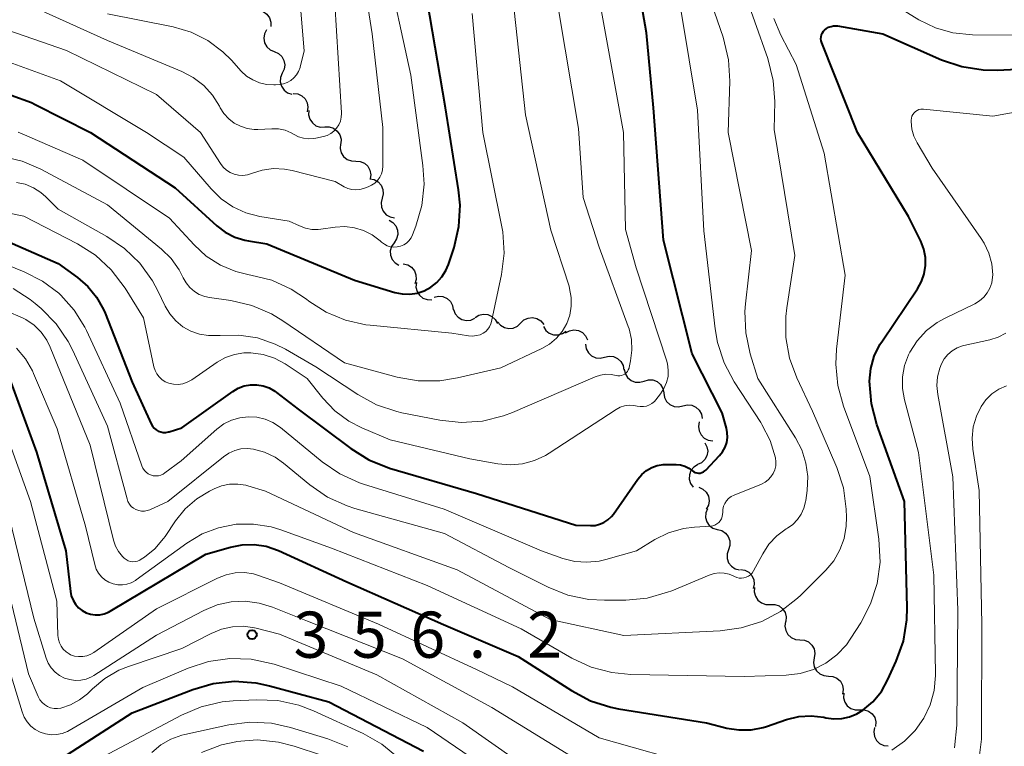
# Model space of a CAD drawing. Units: metres. Extents: x -68000 to -66000, y 22500 to 24000.
# Drawn here: x -66352 to -66272, y 22613 to 22672 of the extents above; entities that cross this region are included whole.
import ezdxf

# ---------------------------------------------------------------- set-up
doc = ezdxf.new("R2010")
doc.units = ezdxf.units.M
for name, color, linetype, lineweight in [('510200_細流', 7, 'Continuous', 30), ('710100_等高線(計曲線)', 7, 'Continuous', 40), ('710200_等高線(主曲線)', 7, 'Continuous', 13), ('731200_図化機測定による標高点', 7, 'Continuous', 40)]:
    doc.layers.add(name, color=color, linetype=linetype, lineweight=lineweight)
doc.styles.add('Style-WORKING', font='MS Gothic.ttf')

msp = doc.modelspace()

# ---------------------------------------------------------------- linework, layer by layer
at = {"layer": '510200_細流', "linetype": 'Continuous', "lineweight": 30, "flags": 128}
for points in [[(-66333.049, 22672.915), (-66332.683, 22672.93), (-66332.331, 22672.826), (-66332.03, 22672.615), (-66331.813, 22672.319), (-66331.702, 22671.969), (-66331.71, 22671.602)], [(-66332.061, 22671.335), (-66332.229, 22671.009), (-66332.283, 22670.646), (-66332.218, 22670.285), (-66332.039, 22669.963), (-66331.769, 22669.715), (-66331.432, 22669.569)], [(-66331.432, 22669.569), (-66331.095, 22669.422), (-66330.824, 22669.175), (-66330.646, 22668.853), (-66330.581, 22668.492), (-66330.634, 22668.129), (-66330.803, 22667.803)], [(-66330.784, 22667.81), (-66330.922, 22667.47), (-66330.944, 22667.104), (-66330.847, 22666.75), (-66330.641, 22666.445), (-66330.349, 22666.223), (-66330.001, 22666.106)], [(-66329.887, 22666.174), (-66329.522, 22666.135), (-66329.19, 22665.98), (-66328.923, 22665.726), (-66328.754, 22665.4), (-66328.696, 22665.038), (-66328.759, 22664.676)], [(-66328.63, 22664.787), (-66328.648, 22664.421), (-66328.546, 22664.068), (-66328.337, 22663.766), (-66328.042, 22663.547), (-66327.693, 22663.434), (-66327.326, 22663.44)], [(-66327.326, 22663.44), (-66326.959, 22663.446), (-66326.61, 22663.332), (-66326.314, 22663.113), (-66326.106, 22662.811), (-66326.004, 22662.459), (-66326.022, 22662.092)], [(-66326.053, 22662.064), (-66326.083, 22661.698), (-66325.992, 22661.342), (-66325.794, 22661.034), (-66325.506, 22660.805), (-66325.161, 22660.68), (-66324.794, 22660.674)], [(-66324.807, 22660.663), (-66324.44, 22660.635), (-66324.104, 22660.489), (-66323.83, 22660.243), (-66323.651, 22659.923), (-66323.583, 22659.562), (-66323.627, 22659.256)], [(-66323.66, 22659.23), (-66323.299, 22659.161), (-66322.981, 22658.98), (-66322.736, 22658.705), (-66322.593, 22658.367), (-66322.564, 22658.002), (-66322.657, 22657.646)], [(-66322.657, 22657.646), (-66322.749, 22657.291), (-66322.721, 22656.925), (-66322.577, 22656.587), (-66322.332, 22656.312), (-66322.014, 22656.131), (-66321.653, 22656.062)], [(-66322.094, 22655.868), (-66321.778, 22655.681), (-66321.541, 22655.401), (-66321.404, 22655.059), (-66321.385, 22654.693), (-66321.484, 22654.339), (-66321.692, 22654.037)], [(-66321.692, 22654.037), (-66321.9, 22653.734), (-66321.999, 22653.381), (-66321.98, 22653.015), (-66321.843, 22652.673), (-66321.606, 22652.393), (-66321.29, 22652.205)], [(-66320.939, 22652.33), (-66320.582, 22652.244), (-66320.273, 22652.047), (-66320.041, 22651.761), (-66319.915, 22651.417), (-66319.904, 22651.05), (-66320.013, 22650.699)], [(-66319.878, 22650.797), (-66319.91, 22650.431), (-66319.823, 22650.075), (-66319.626, 22649.765), (-66319.339, 22649.534), (-66318.995, 22649.408), (-66318.628, 22649.399)], [(-66318.441, 22649.601), (-66318.084, 22649.688), (-66317.719, 22649.654), (-66317.382, 22649.505), (-66317.112, 22649.256), (-66316.936, 22648.935), (-66316.873, 22648.573)], [(-66316.86, 22648.598), (-66316.725, 22648.257), (-66316.487, 22647.978), (-66316.173, 22647.789), (-66315.813, 22647.711), (-66315.448, 22647.751), (-66315.116, 22647.908)], [(-66315.101, 22647.954), (-66314.79, 22648.149), (-66314.433, 22648.233), (-66314.066, 22648.198), (-66313.732, 22648.047), (-66313.463, 22647.798), (-66313.288, 22647.475)], [(-66311.395, 22647.505), (-66311.129, 22647.758), (-66310.796, 22647.912), (-66310.43, 22647.951), (-66310.072, 22647.871), (-66309.758, 22647.68), (-66309.523, 22647.399)], [(-66313.267, 22647.611), (-66313.031, 22647.329), (-66312.718, 22647.139), (-66312.36, 22647.059), (-66311.994, 22647.098), (-66311.661, 22647.252), (-66311.395, 22647.505)], [(-66309.545, 22647.223), (-66309.352, 22646.911), (-66309.068, 22646.679), (-66308.724, 22646.549), (-66308.357, 22646.537), (-66308.005, 22646.642), (-66307.707, 22646.855)], [(-66307.746, 22646.7), (-66307.427, 22646.88), (-66307.066, 22646.947), (-66306.702, 22646.896), (-66306.374, 22646.73), (-66306.117, 22646.469), (-66305.958, 22646.138)], [(-66306.122, 22645.775), (-66306.063, 22645.412), (-66305.89, 22645.089), (-66305.623, 22644.837), (-66305.288, 22644.684), (-66304.924, 22644.647), (-66304.566, 22644.729)], [(-66304.566, 22644.729), (-66304.208, 22644.812), (-66303.843, 22644.774), (-66303.508, 22644.621), (-66303.241, 22644.369), (-66303.068, 22644.046), (-66303.009, 22643.683)], [(-66302.967, 22643.751), (-66302.888, 22643.392), (-66302.698, 22643.079), (-66302.417, 22642.842), (-66302.075, 22642.708), (-66301.708, 22642.69), (-66301.355, 22642.792)], [(-66301.355, 22642.792), (-66301.003, 22642.894), (-66300.636, 22642.876), (-66300.294, 22642.742), (-66300.013, 22642.506), (-66299.823, 22642.192), (-66299.744, 22641.834)], [(-66299.762, 22641.806), (-66299.699, 22641.444), (-66299.524, 22641.122), (-66299.254, 22640.873), (-66298.918, 22640.723), (-66298.553, 22640.688), (-66298.196, 22640.774)], [(-66298.196, 22640.774), (-66297.839, 22640.86), (-66297.474, 22640.825), (-66297.138, 22640.675), (-66296.868, 22640.426), (-66296.692, 22640.104), (-66296.63, 22639.742)], [(-66296.864, 22639.466), (-66296.936, 22639.106), (-66296.887, 22638.742), (-66296.725, 22638.413), (-66296.465, 22638.153), (-66296.137, 22637.989), (-66295.773, 22637.941)], [(-66296.419, 22637.774), (-66296.246, 22637.451), (-66296.186, 22637.089), (-66296.245, 22636.725), (-66296.417, 22636.402), (-66296.684, 22636.149), (-66297.018, 22635.997)], [(-66297.003, 22635.993), (-66297.315, 22635.8), (-66297.548, 22635.516), (-66297.677, 22635.172), (-66297.69, 22634.805), (-66297.585, 22634.453), (-66297.371, 22634.155)], [(-66296.899, 22634.157), (-66296.566, 22634.004), (-66296.3, 22633.751), (-66296.128, 22633.426), (-66296.071, 22633.063), (-66296.131, 22632.701), (-66296.306, 22632.379)], [(-66296.211, 22632.417), (-66296.347, 22632.075), (-66296.364, 22631.709), (-66296.264, 22631.356), (-66296.055, 22631.053), (-66295.762, 22630.833), (-66295.412, 22630.72)], [(-66295.397, 22630.728), (-66295.041, 22630.637), (-66294.735, 22630.436), (-66294.507, 22630.147), (-66294.386, 22629.8), (-66294.38, 22629.434), (-66294.494, 22629.085)], [(-66294.494, 22629.085), (-66294.609, 22628.736), (-66294.603, 22628.369), (-66294.482, 22628.023), (-66294.254, 22627.733), (-66293.948, 22627.532), (-66293.592, 22627.441)], [(-66293.522, 22627.483), (-66293.161, 22627.421), (-66292.839, 22627.245), (-66292.589, 22626.974), (-66292.44, 22626.639), (-66292.406, 22626.274), (-66292.492, 22625.917)], [(-66292.365, 22626.016), (-66292.392, 22625.65), (-66292.3, 22625.295), (-66292.099, 22624.988), (-66291.809, 22624.761), (-66291.463, 22624.639), (-66291.096, 22624.636)], [(-66291.096, 22624.636), (-66290.729, 22624.632), (-66290.383, 22624.51), (-66290.093, 22624.284), (-66289.892, 22623.976), (-66289.799, 22623.622), (-66289.827, 22623.255)], [(-66289.848, 22623.237), (-66289.903, 22622.874), (-66289.838, 22622.514), (-66289.661, 22622.192), (-66289.389, 22621.944), (-66289.054, 22621.796), (-66288.688, 22621.764)], [(-66288.688, 22621.764), (-66288.322, 22621.732), (-66287.987, 22621.584), (-66287.715, 22621.336), (-66287.538, 22621.015), (-66287.473, 22620.654), (-66287.529, 22620.291)], [(-66287.529, 22620.291), (-66287.584, 22619.928), (-66287.519, 22619.567), (-66287.342, 22619.245), (-66287.07, 22618.997), (-66286.735, 22618.849), (-66286.369, 22618.817)], [(-66286.369, 22618.817), (-66286.003, 22618.786), (-66285.668, 22618.637), (-66285.396, 22618.389), (-66285.219, 22618.068), (-66285.154, 22617.707), (-66285.21, 22617.344)], [(-66285.119, 22617.422), (-66285.139, 22617.056), (-66285.039, 22616.703), (-66284.831, 22616.4), (-66284.537, 22616.179), (-66284.188, 22616.065), (-66283.821, 22616.069)], [(-66283.821, 22616.069), (-66283.454, 22616.073), (-66283.106, 22615.958), (-66282.811, 22615.738), (-66282.604, 22615.435), (-66282.504, 22615.082), (-66282.524, 22614.715)], [(-66282.617, 22614.637), (-66282.683, 22614.276), (-66282.629, 22613.913), (-66282.462, 22613.586), (-66282.198, 22613.33), (-66281.867, 22613.172), (-66281.503, 22613.129)]]:
    msp.add_lwpolyline(points, dxfattribs=at)
at = {"layer": '710100_等高線(計曲線)', "linetype": 'Continuous', "lineweight": 40, "flags": 128}
for points, elevation in [([(-66352.82, 22666.02), (-66351.18, 22665.43), (-66350.87, 22665.28), (-66346.37, 22663), (-66339.5, 22658.5), (-66336.11, 22655.41), (-66335.42, 22654.89), (-66334.65, 22654.49), (-66333.83, 22654.23), (-66333.52, 22654.18), (-66332.05, 22653.95), (-66324.91, 22651), (-66321.62, 22650), (-66321.02, 22649.87), (-66320.41, 22649.85), (-66319.81, 22649.94), (-66319.23, 22650.13), (-66318.69, 22650.42), (-66318.2, 22650.79), (-66317.8, 22651.25), (-66317.47, 22651.77), (-66317.27, 22652.26), (-66316.81, 22653.64), (-66316.42, 22655.34), (-66316.32, 22657.08), (-66316.44, 22658.33), (-66317.51, 22665), (-66319, 22673.75)], 330), ([(-66299.77, 22654.23), (-66300.58, 22665), (-66301.15, 22671.09), (-66301.47, 22672.81)], 340), ([(-66291.67, 22614.63), (-66291.4, 22614.72), (-66289.77, 22615.27), (-66288.78, 22615.52), (-66287.76, 22615.58), (-66286.75, 22615.47), (-66286.57, 22615.43), (-66285.93, 22615.34), (-66285.28, 22615.37), (-66284.65, 22615.5), (-66284.05, 22615.74), (-66283.58, 22616.03), (-66282.75, 22616.73), (-66282.06, 22617.57), (-66281.52, 22618.53), (-66280.85, 22620.01), (-66280.27, 22621.65), (-66279.99, 22623.37), (-66279.96, 22624.39), (-66280.18, 22633), (-66282.43, 22639.27), (-66282.87, 22640.95), (-66283.02, 22642.77), (-66282.92, 22643.81), (-66282.64, 22644.81), (-66282.18, 22645.75), (-66281.98, 22646.07), (-66279.12, 22650.29), (-66278.79, 22650.87), (-66278.57, 22651.51), (-66278.46, 22652.17), (-66278.47, 22652.84), (-66278.6, 22653.5), (-66278.85, 22654.15), (-66279.84, 22656.16), (-66284.01, 22663), (-66286.9, 22670.29), (-66286.95, 22670.45), (-66286.97, 22670.61), (-66286.96, 22670.78), (-66286.92, 22670.94), (-66286.85, 22671.09), (-66286.76, 22671.23), (-66286.69, 22671.31), (-66286.53, 22671.45), (-66286.35, 22671.55), (-66286.15, 22671.62), (-66285.94, 22671.66), (-66285.73, 22671.66), (-66285.63, 22671.65), (-66281.94, 22671), (-66277.16, 22668.9), (-66275.51, 22668.35), (-66273.78, 22668.08), (-66272.65, 22668.07), (-66263.47, 22668.53)], 350), ([(-66353.86, 22654.47), (-66349, 22652.34), (-66347.45, 22651.22), (-66346.59, 22650.48), (-66345.88, 22649.6), (-66345.32, 22648.6), (-66345.2, 22648.32), (-66343, 22642.7)], 340), ([(-66343, 22642.7), (-66341.45, 22639.32), (-66341.35, 22639.13), (-66341.21, 22638.97), (-66341.05, 22638.83), (-66340.87, 22638.72), (-66340.67, 22638.65), (-66340.46, 22638.61), (-66340.25, 22638.61), (-66340.04, 22638.65), (-66339.97, 22638.67), (-66338.94, 22639), (-66334.81, 22641.95), (-66334.36, 22642.21), (-66333.88, 22642.39), (-66333.37, 22642.49), (-66332.85, 22642.49), (-66332.34, 22642.4), (-66331.85, 22642.23), (-66331.4, 22641.98), (-66331.25, 22641.87), (-66329.5, 22640.5), (-66325.22, 22637.3), (-66323.73, 22636.38), (-66322.05, 22635.72), (-66315, 22633.64), (-66306.91, 22631.09), (-66305.72, 22631.04), (-66305.34, 22631.06), (-66304.97, 22631.15), (-66304.62, 22631.3), (-66304.3, 22631.51), (-66304.02, 22631.77), (-66303.85, 22631.98), (-66301.86, 22634.82), (-66301.54, 22635.2), (-66301.17, 22635.52), (-66300.74, 22635.76), (-66300.28, 22635.93), (-66299.8, 22636.01), (-66299.5, 22636.02), (-66298.76, 22636.01), (-66298.4, 22635.97), (-66298.05, 22635.87), (-66297.73, 22635.72), (-66297.43, 22635.5), (-66297.32, 22635.42), (-66297.2, 22635.36), (-66297.06, 22635.32), (-66296.93, 22635.3), (-66296.79, 22635.31), (-66296.65, 22635.35), (-66296.53, 22635.4), (-66296.41, 22635.48), (-66296.34, 22635.55), (-66295.22, 22636.73), (-66294.97, 22637.05), (-66294.77, 22637.41), (-66294.64, 22637.8), (-66294.58, 22638.2), (-66294.59, 22638.61), (-66294.66, 22638.95), (-66295, 22640.22), (-66297.45, 22645), (-66299.77, 22654.23)], 340), ([(-66353.15, 22643.52), (-66350.78, 22637), (-66348.39, 22629), (-66348.01, 22625.68), (-66347.94, 22625.32), (-66347.8, 22624.97), (-66347.6, 22624.65), (-66347.35, 22624.37), (-66347.06, 22624.13), (-66346.73, 22623.95), (-66346.37, 22623.83), (-66346, 22623.78), (-66345.63, 22623.79), (-66345.26, 22623.86), (-66344.91, 22624), (-66344.77, 22624.08), (-66337, 22628.72), (-66335, 22629.3), (-66334.04, 22629.49), (-66333.06, 22629.51), (-66332.09, 22629.36), (-66331.1, 22629.02), (-66325.52, 22626.48), (-66317.68, 22623), (-66311.59, 22620.41), (-66307.27, 22617.63), (-66305.72, 22616.81), (-66304.07, 22616.28), (-66303.44, 22616.16), (-66296.28, 22615), (-66294.64, 22614.59), (-66293.65, 22614.43), (-66292.65, 22614.45), (-66291.67, 22614.63)], 350), ([(-66350.7, 22610.86), (-66343, 22615.82), (-66338.07, 22617.72), (-66336.39, 22618.2), (-66334.66, 22618.39), (-66332.92, 22618.27), (-66331.83, 22618.03), (-66327, 22616.71), (-66319.3, 22612.7)], 360)]:
    msp.add_lwpolyline(points, dxfattribs=dict(at, elevation=elevation))
at = {"layer": '710200_等高線(主曲線)', "linetype": 'Continuous', "lineweight": 13, "flags": 128}
for points, elevation in [([(-66330.68, 22636.11), (-66328.53, 22634.35), (-66327.1, 22633.36), (-66325.51, 22632.64), (-66324.87, 22632.43), (-66317.6, 22630.4), (-66312.36, 22627.64), (-66309.17, 22626.04), (-66307.55, 22625.39), (-66305.84, 22625.03), (-66304.57, 22624.97), (-66302.85, 22624.98), (-66301.12, 22625.15), (-66299.44, 22625.62), (-66299.1, 22625.75), (-66296.06, 22627.02), (-66295.66, 22627.15), (-66295.26, 22627.2), (-66294.84, 22627.18), (-66294.44, 22627.1), (-66294.06, 22626.94), (-66294, 22626.91), (-66293.82, 22626.83), (-66293.63, 22626.78), (-66293.43, 22626.77), (-66293.24, 22626.79), (-66293.05, 22626.84), (-66292.87, 22626.93), (-66292.71, 22627.04), (-66292.57, 22627.18), (-66292.46, 22627.36), (-66291.71, 22628.74), (-66291.2, 22629.53), (-66290.55, 22630.21), (-66289.8, 22630.77), (-66289.7, 22630.83), (-66289.26, 22631.14), (-66288.89, 22631.53), (-66288.58, 22631.97), (-66288.36, 22632.46), (-66288.22, 22632.98), (-66288.21, 22633.09), (-66288.1, 22633.9), (-66288.05, 22635.02), (-66288.2, 22636.12), (-66288.53, 22637.19), (-66289.04, 22638.17), (-66292.1, 22643), (-66292.72, 22645), (-66293.09, 22646.7), (-66293.15, 22648.45), (-66293.1, 22649.08), (-66292.61, 22653.39), (-66294.52, 22663), (-66294.39, 22667.16), (-66294.48, 22668.9), (-66294.92, 22670.74), (-66297.06, 22676.94)], 344), ([(-66320.31, 22654.42), (-66320.18, 22654.68), (-66319.92, 22655.37), (-66319.44, 22657.05), (-66319.25, 22658.78), (-66319.34, 22660.3), (-66320.34, 22667.66), (-66322.37, 22677)], 328), ([(-66345, 22672.65), (-66339.66, 22671.57), (-66338.2, 22671.14), (-66336.84, 22670.47), (-66335.62, 22669.56), (-66334.92, 22668.87), (-66334.12, 22667.98), (-66333.69, 22667.58), (-66333.19, 22667.26), (-66332.64, 22667.03), (-66332.06, 22666.89), (-66331.47, 22666.86), (-66331.33, 22666.87), (-66331.01, 22666.9), (-66330.69, 22666.95), (-66330.38, 22667.06), (-66330.09, 22667.22), (-66329.84, 22667.43), (-66329.63, 22667.68), (-66329.46, 22667.96), (-66329.34, 22668.27), (-66329.33, 22668.31), (-66329, 22669.63), (-66329.56, 22676.44)], 322), ([(-66353.84, 22671.56), (-66348.33, 22669.67), (-66341, 22666.08), (-66337.43, 22663), (-66335.82, 22660.47), (-66335.6, 22660.18), (-66335.33, 22659.94), (-66335.03, 22659.74), (-66334.7, 22659.6), (-66334.34, 22659.53), (-66333.98, 22659.51), (-66333.62, 22659.56), (-66333.28, 22659.66), (-66332.41, 22659.94), (-66331.51, 22660.06), (-66330.6, 22660.02), (-66329.99, 22659.9), (-66326.49, 22659), (-66325.75, 22658.58), (-66325.45, 22658.44), (-66325.13, 22658.36), (-66324.8, 22658.33), (-66324.48, 22658.36), (-66324.19, 22658.44), (-66323.8, 22658.58), (-66323.52, 22658.71), (-66323.26, 22658.88), (-66323.04, 22659.1), (-66322.85, 22659.36), (-66322.72, 22659.64), (-66322.64, 22659.94), (-66322.61, 22660.27), (-66322.6, 22663.4), (-66323.48, 22671), (-66324.09, 22675)], 326), ([(-66336.7, 22633.84), (-66336.33, 22634.03), (-66335.72, 22634.27), (-66335.07, 22634.4), (-66334.41, 22634.41), (-66333.76, 22634.32), (-66333.58, 22634.27), (-66332.15, 22633.85), (-66325, 22630.49), (-66316.55, 22627.45), (-66309, 22623.41), (-66303, 22622.1), (-66295.18, 22622.49), (-66293.45, 22622.72), (-66291.79, 22623.26), (-66290.25, 22624.07), (-66288.87, 22625.14), (-66288.6, 22625.4), (-66286.57, 22627.43), (-66285.93, 22628.19), (-66285.43, 22629.06), (-66285.09, 22630), (-66284.91, 22630.99), (-66284.9, 22631.72), (-66284.92, 22632.37), (-66285.15, 22634.1), (-66285.67, 22635.76), (-66285.75, 22635.96), (-66287.66, 22640.34), (-66288.94, 22643.06), (-66289.53, 22644.65), (-66289.83, 22646.33), (-66289.84, 22648.03), (-66289.76, 22648.74), (-66289.09, 22653), (-66290.77, 22663.23), (-66290.73, 22665.5), (-66290.85, 22667.23), (-66291.3, 22669.01), (-66293.42, 22675)], 346), ([(-66352.26, 22673.74), (-66345, 22670.48), (-66338.96, 22667.96), (-66338.02, 22667.46), (-66337.17, 22666.82), (-66336.46, 22666.03), (-66335.88, 22665.12), (-66335.83, 22665.01), (-66335.53, 22664.53), (-66335.14, 22664.11), (-66334.69, 22663.76), (-66334.19, 22663.5), (-66333.65, 22663.32), (-66333.08, 22663.24), (-66332.76, 22663.24), (-66331.62, 22663.3), (-66331.08, 22663.28), (-66330.55, 22663.17), (-66330.05, 22662.97), (-66329.82, 22662.84), (-66329.45, 22662.65), (-66329.05, 22662.53), (-66328.64, 22662.48), (-66328.22, 22662.5), (-66328.05, 22662.53), (-66327.43, 22662.66), (-66327.12, 22662.76), (-66326.83, 22662.91), (-66326.58, 22663.1), (-66326.36, 22663.34), (-66326.18, 22663.61), (-66326.05, 22663.91), (-66325.98, 22664.23), (-66325.97, 22664.55), (-66325.97, 22664.6), (-66326.52, 22673.48)], 324), ([(-66340.61, 22653.52), (-66339.82, 22652.74), (-66339.17, 22651.83), (-66338.83, 22651.17), (-66338.6, 22650.76), (-66338.29, 22650.39), (-66337.93, 22650.07), (-66337.53, 22649.83), (-66337.08, 22649.66), (-66336.71, 22649.58), (-66334.97, 22649.33), (-66333.27, 22648.93), (-66331.67, 22648.25), (-66330.73, 22647.68), (-66325.73, 22644.27), (-66321.44, 22643.11), (-66319.72, 22642.81), (-66317.98, 22642.81), (-66316.54, 22643.04), (-66313, 22643.87), (-66309.67, 22645.44), (-66309.04, 22645.8), (-66308.48, 22646.27), (-66308.01, 22646.83), (-66307.65, 22647.46), (-66307.4, 22648.15), (-66307.28, 22648.87), (-66307.28, 22649.59), (-66307.41, 22650.31), (-66307.46, 22650.5), (-66308.94, 22655.06), (-66311, 22664.44), (-66312.04, 22673.96)], 334), ([(-66281, 22673.36), (-66279, 22672.15), (-66277.67, 22671.5), (-66276.25, 22671.09), (-66274.66, 22670.93), (-66269.15, 22670.89)], 348), ([(-66352.27, 22663.02), (-66351.95, 22662.89), (-66347, 22660.74), (-66339.96, 22656.04), (-66337.96, 22653.85), (-66336.96, 22652.93), (-66335.82, 22652.21), (-66334.57, 22651.69), (-66333.48, 22651.43), (-66333.33, 22651.41), (-66331.64, 22650.98), (-66330.05, 22650.26), (-66328.81, 22649.45), (-66328.62, 22649.29), (-66327.2, 22648.38), (-66325.64, 22647.73), (-66324, 22647.36), (-66323.63, 22647.32), (-66317, 22646.68), (-66315.63, 22646.46), (-66315.31, 22646.44), (-66315, 22646.48), (-66314.69, 22646.56), (-66314.44, 22646.68), (-66314.24, 22646.82), (-66314.06, 22647), (-66313.92, 22647.2), (-66313.82, 22647.43), (-66313.76, 22647.63), (-66312.96, 22651.45), (-66312.75, 22653.18), (-66312.85, 22654.92), (-66312.95, 22655.47), (-66314.47, 22663), (-66315.34, 22672.66)], 332), ([(-66338.19, 22642.86), (-66338.14, 22642.9), (-66336.07, 22644.32), (-66335.4, 22644.7), (-66334.68, 22644.95), (-66333.92, 22645.08), (-66333.33, 22645.09), (-66332.35, 22644.94), (-66331.42, 22644.64), (-66330.56, 22644.18), (-66328.76, 22643), (-66327.48, 22641.4), (-66326.51, 22640.37), (-66325.37, 22639.53), (-66324.32, 22638.99), (-66322, 22638), (-66315.52, 22636.48), (-66313.26, 22636.07), (-66312.26, 22635.98), (-66311.25, 22636.06), (-66310.28, 22636.32), (-66309.37, 22636.74), (-66309.08, 22636.92), (-66303.62, 22640.48), (-66303.29, 22640.66), (-66302.94, 22640.77), (-66302.57, 22640.83), (-66302.2, 22640.81), (-66301.91, 22640.76), (-66301.67, 22640.71), (-66301.41, 22640.71), (-66301.17, 22640.76), (-66300.93, 22640.85), (-66300.72, 22640.97), (-66300.52, 22641.13), (-66300.41, 22641.26), (-66300.02, 22641.76), (-66299.74, 22642.19), (-66299.53, 22642.66), (-66299.41, 22643.16), (-66299.39, 22643.67), (-66299.44, 22644.18), (-66299.53, 22644.5), (-66302.01, 22651.99), (-66302.88, 22655.12), (-66303.04, 22663), (-66304.87, 22673.13)], 338), ([(-66303.34, 22643.22), (-66303.19, 22643.24), (-66303.05, 22643.29), (-66302.92, 22643.36), (-66302.81, 22643.45), (-66302.71, 22643.57), (-66302.64, 22643.69), (-66302.58, 22643.83), (-66302.57, 22643.88), (-66302.45, 22644.43), (-66302.34, 22645.3), (-66302.38, 22646.18), (-66302.58, 22647.03), (-66302.64, 22647.23), (-66305, 22653.67), (-66306.3, 22657.7), (-66306.69, 22663.31), (-66308.31, 22673)], 336), ([(-66295.57, 22647.04), (-66296.49, 22655), (-66297, 22664.8), (-66298.37, 22673)], 342), ([(-66303.98, 22619.09), (-66302.43, 22618.95), (-66293.21, 22618.79), (-66289.79, 22618.89), (-66288.67, 22619.03), (-66287.59, 22619.35), (-66286.58, 22619.86), (-66285.68, 22620.54), (-66284.9, 22621.36), (-66284.54, 22621.88), (-66283.74, 22623.13), (-66282.93, 22624.68), (-66282.4, 22626.34), (-66282.17, 22628.07), (-66282.27, 22629.94), (-66283, 22635.03), (-66285.13, 22640.74), (-66285.6, 22642.42), (-66285.76, 22644.16), (-66285.7, 22645.39), (-66285, 22651.39), (-66286.7, 22661.3), (-66289, 22668.51), (-66290.24, 22670.91), (-66290.8, 22672.27)], 348), ([(-66353.59, 22668.92), (-66348.81, 22667.19), (-66341.82, 22663), (-66338.8, 22661), (-66336.57, 22658.4), (-66335.76, 22657.59), (-66334.81, 22656.94), (-66333.76, 22656.47), (-66332.6, 22656.17), (-66330.21, 22655.79), (-66329.39, 22655.4), (-66328.9, 22655.21), (-66328.39, 22655.11), (-66327.86, 22655.11), (-66327.66, 22655.13), (-66326.48, 22655.3), (-66325.7, 22655.34), (-66324.92, 22655.25), (-66324.17, 22655.02), (-66323.46, 22654.67), (-66322.83, 22654.2), (-66322.7, 22654.08), (-66322.48, 22653.91), (-66322.24, 22653.79), (-66321.97, 22653.71), (-66321.7, 22653.68), (-66321.43, 22653.69), (-66321.16, 22653.75), (-66320.91, 22653.86), (-66320.68, 22654.01), (-66320.48, 22654.2), (-66320.31, 22654.42)], 328), ([(-66280.34, 22642.18), (-66280.34, 22643.12), (-66280.17, 22644.05), (-66279.85, 22644.93), (-66279.74, 22645.14), (-66279.15, 22646.07), (-66278.4, 22646.89), (-66277.52, 22647.56), (-66276.88, 22647.91), (-66274.47, 22649.08), (-66274.08, 22649.31), (-66273.73, 22649.61), (-66273.45, 22649.96), (-66273.23, 22650.35), (-66273.08, 22650.78), (-66273.01, 22651.23), (-66273, 22651.42), (-66273.08, 22652.32), (-66273.31, 22653.19), (-66273.69, 22654.01), (-66273.93, 22654.39), (-66277.92, 22660.08), (-66279.14, 22662.14), (-66279.41, 22662.69), (-66279.57, 22663.27), (-66279.63, 22663.88), (-66279.63, 22664), (-66279.61, 22664.16), (-66279.57, 22664.32), (-66279.5, 22664.46), (-66279.4, 22664.59), (-66279.29, 22664.7), (-66279.15, 22664.79), (-66279.01, 22664.86), (-66278.85, 22664.89), (-66278.69, 22664.9), (-66278.62, 22664.9), (-66273, 22664.33), (-66269.23, 22665)], 352), ([(-66353.65, 22661.07), (-66351.95, 22660.67), (-66350.43, 22660.01), (-66345, 22657.11), (-66340.61, 22653.52)], 334), ([(-66352.4, 22658.94), (-66351.69, 22658.78), (-66351.02, 22658.5), (-66350.41, 22658.11), (-66350, 22657.75), (-66349, 22656.75), (-66345.05, 22654.55), (-66343.61, 22653.57), (-66342.36, 22652.36), (-66341.34, 22650.94), (-66340.9, 22650.13), (-66340.3, 22648.89), (-66339.92, 22648.25), (-66339.44, 22647.68), (-66338.87, 22647.21), (-66338.22, 22646.84), (-66337.52, 22646.6), (-66336.78, 22646.48), (-66336, 22646.49), (-66335.84, 22646.5), (-66334.31, 22646.53), (-66332.8, 22646.3), (-66331.36, 22645.8), (-66330.52, 22645.38), (-66328.05, 22643.95), (-66324.64, 22641.69), (-66323.11, 22640.86), (-66321.46, 22640.31), (-66321.07, 22640.22), (-66317.97, 22639.61), (-66316.24, 22639.42), (-66314.5, 22639.53), (-66312.8, 22639.95), (-66312.05, 22640.24), (-66305.33, 22643.14), (-66304.91, 22643.28), (-66304.48, 22643.34), (-66304.04, 22643.33), (-66303.63, 22643.25), (-66303.49, 22643.22), (-66303.34, 22643.22)], 336), ([(-66357, 22657.26), (-66351.8, 22656.2), (-66347.45, 22653.95), (-66345.97, 22653.01), (-66344.69, 22651.83), (-66343.55, 22650.33), (-66342.07, 22647.93), (-66341.22, 22643.95), (-66341.13, 22643.65), (-66340.98, 22643.38), (-66340.8, 22643.13), (-66340.57, 22642.91), (-66340.31, 22642.74), (-66340, 22642.62), (-66339.63, 22642.54), (-66339.26, 22642.52), (-66338.88, 22642.57), (-66338.52, 22642.69), (-66338.19, 22642.86)], 338), ([(-66354.59, 22652.8), (-66351.77, 22651.67), (-66350.28, 22650.92), (-66348.95, 22649.92), (-66348.78, 22649.77), (-66347.7, 22648.56), (-66346.85, 22647.18), (-66346.71, 22646.9), (-66343.97, 22641), (-66342.2, 22635.9), (-66342.12, 22635.71), (-66342, 22635.53), (-66341.85, 22635.38), (-66341.68, 22635.25), (-66341.49, 22635.16), (-66341.28, 22635.1)], 342), ([(-66352.67, 22650.3), (-66351.29, 22649.43), (-66350.87, 22649.09), (-66350.4, 22648.68), (-66349.18, 22647.44), (-66348.2, 22646), (-66347.83, 22645.27), (-66345, 22639.12), (-66343.41, 22633.21), (-66343.33, 22632.99), (-66343.22, 22632.78), (-66343.06, 22632.6), (-66342.88, 22632.45), (-66342.68, 22632.34), (-66342.46, 22632.26), (-66342.23, 22632.21), (-66341.99, 22632.21), (-66341.76, 22632.26), (-66341.55, 22632.33), (-66340.09, 22633), (-66335.57, 22636.64), (-66335.14, 22636.93), (-66334.65, 22637.14), (-66334.14, 22637.27), (-66333.61, 22637.31), (-66333.12, 22637.26), (-66332.22, 22637), (-66331.37, 22636.6), (-66330.68, 22636.11)], 344), ([(-66353.19, 22648.48), (-66351.9, 22647.94), (-66351.63, 22647.79), (-66350.97, 22647.33), (-66350.4, 22646.76), (-66349.94, 22646.1), (-66349.67, 22645.54), (-66346.41, 22637.59), (-66344.51, 22629.86), (-66344.34, 22629.37), (-66344.1, 22628.93), (-66343.78, 22628.53), (-66343.65, 22628.4), (-66343.49, 22628.28), (-66343.32, 22628.19), (-66343.14, 22628.13), (-66342.94, 22628.11), (-66342.75, 22628.12), (-66342.56, 22628.16), (-66342.38, 22628.23), (-66342.27, 22628.3), (-66342, 22628.48), (-66341.15, 22629.16), (-66340.44, 22629.99), (-66340.32, 22630.15), (-66339.46, 22631.43), (-66338.67, 22632.41), (-66337.72, 22633.23), (-66336.7, 22633.84)], 346), ([(-66341.28, 22635.1), (-66341.07, 22635.08), (-66340.86, 22635.1), (-66340.65, 22635.15), (-66340.46, 22635.23), (-66340.33, 22635.32), (-66339, 22636.3), (-66336.1, 22638.88), (-66335.53, 22639.3), (-66334.91, 22639.61), (-66334.24, 22639.81), (-66333.53, 22639.89), (-66332.85, 22639.85), (-66332.18, 22639.69), (-66331.55, 22639.42), (-66330.93, 22639.01), (-66327.54, 22636.23), (-66326.1, 22635.25), (-66324.51, 22634.53), (-66324.18, 22634.42), (-66317.61, 22632.39), (-66309.71, 22629), (-66307.97, 22628.38), (-66307, 22628.13), (-66306, 22628.06), (-66305.01, 22628.15), (-66304.46, 22628.28), (-66301.98, 22629), (-66300.49, 22629.9), (-66299.36, 22630.45), (-66298.14, 22630.8), (-66297.27, 22630.91), (-66295.95, 22631), (-66295.77, 22631.03), (-66295.59, 22631.09), (-66295.43, 22631.18), (-66295.29, 22631.3), (-66295.16, 22631.44), (-66295.07, 22631.6), (-66295, 22631.77), (-66294.97, 22631.96), (-66294.96, 22632.11), (-66294.95, 22632.36), (-66294.89, 22632.61), (-66294.79, 22632.85), (-66294.65, 22633.06), (-66294.48, 22633.25), (-66294.28, 22633.4), (-66294.04, 22633.52), (-66291.81, 22634.41), (-66291.52, 22634.56), (-66291.26, 22634.76), (-66291.04, 22635), (-66290.86, 22635.27), (-66290.73, 22635.57), (-66290.65, 22635.89), (-66290.64, 22636.22), (-66290.67, 22636.55), (-66291.1, 22637.95), (-66291.77, 22639.27), (-66291.86, 22639.41), (-66294.02, 22642.73), (-66294.84, 22644.27), (-66295.38, 22645.92), (-66295.57, 22647.04)], 342), ([(-66276.12, 22612.97), (-66275.92, 22614.83), (-66275.84, 22624.16), (-66276.26, 22635), (-66277.48, 22641.71), (-66277.55, 22642.43), (-66277.49, 22643.14), (-66277.31, 22643.84), (-66277.17, 22644.19), (-66276.94, 22644.59), (-66276.64, 22644.95), (-66276.29, 22645.25), (-66275.89, 22645.48), (-66275.45, 22645.64), (-66275.34, 22645.67), (-66273.25, 22646.13), (-66272.57, 22646.35), (-66271.94, 22646.68)], 354), ([(-66352.4, 22645.46), (-66351.67, 22644.59), (-66351.1, 22643.61), (-66351.02, 22643.41), (-66349.09, 22638.91), (-66346.79, 22631), (-66346.03, 22627.87), (-66345.91, 22627.51), (-66345.73, 22627.18), (-66345.49, 22626.88), (-66345.21, 22626.63), (-66344.89, 22626.44), (-66344.54, 22626.3), (-66344.17, 22626.23), (-66343.79, 22626.22), (-66343.42, 22626.27), (-66343.06, 22626.39), (-66342.73, 22626.58), (-66342.66, 22626.63), (-66338.54, 22629.62), (-66337.3, 22630.36), (-66335.96, 22630.87), (-66334.54, 22631.15), (-66333.11, 22631.17), (-66331.68, 22630.95), (-66330.89, 22630.7), (-66326.78, 22629.22), (-66319, 22626.17), (-66311.36, 22622.64), (-66307.24, 22620.27), (-66305.66, 22619.54), (-66303.98, 22619.09)], 348), ([(-66281.21, 22612.79), (-66280.18, 22613.51), (-66279.31, 22614.38), (-66278.61, 22615.38), (-66278.09, 22616.48), (-66277.77, 22617.65), (-66277.66, 22618.86), (-66277.66, 22619), (-66277.78, 22627), (-66279.03, 22636.97), (-66280.18, 22641.26), (-66280.34, 22642.18)], 352), ([(-66274.14, 22611.95), (-66273.92, 22613.69), (-66273.92, 22614.01), (-66273.9, 22623), (-66274.1, 22633.9), (-66274.62, 22637.25), (-66274.68, 22638.16), (-66274.58, 22639.06), (-66274.32, 22639.94), (-66273.95, 22640.71), (-66273.56, 22641.26), (-66273.07, 22641.74), (-66272.51, 22642.12), (-66271.89, 22642.4)], 356), ([(-66354.39, 22641.61), (-66351.26, 22633), (-66349.11, 22624.89), (-66349.03, 22622.1), (-66348.99, 22621.79), (-66348.91, 22621.5), (-66348.77, 22621.23), (-66348.59, 22620.99), (-66348.37, 22620.78), (-66348.12, 22620.61), (-66348, 22620.55), (-66347.68, 22620.44), (-66347.35, 22620.39), (-66347.01, 22620.39), (-66346.68, 22620.46), (-66346.36, 22620.58), (-66346.1, 22620.73), (-66341, 22624.27), (-66336.04, 22626.77), (-66335.34, 22627.04), (-66334.61, 22627.19), (-66333.86, 22627.22), (-66333.13, 22627.11), (-66332.71, 22626.99), (-66331, 22626.39), (-66322.96, 22623.04), (-66315, 22619.35), (-66312.05, 22617.95), (-66305, 22613.8), (-66296.59, 22611.41)], 352), ([(-66353.25, 22632.75), (-66351, 22623.52), (-66349.98, 22620.28), (-66349.81, 22619.86), (-66349.57, 22619.47), (-66349.26, 22619.14), (-66348.91, 22618.86), (-66348.5, 22618.65), (-66348.07, 22618.52), (-66347.62, 22618.46), (-66347.17, 22618.47), (-66346.73, 22618.57), (-66346.31, 22618.74), (-66346.1, 22618.86), (-66341, 22622.13), (-66337.15, 22624.15), (-66336.08, 22624.59), (-66334.95, 22624.85), (-66333.8, 22624.9), (-66332.65, 22624.75), (-66331.58, 22624.42), (-66328.73, 22623.27), (-66321, 22620.2), (-66313.73, 22616.27), (-66307, 22612.12)], 354), ([(-66353.66, 22628.34), (-66351.43, 22619), (-66350.63, 22617.14), (-66350.5, 22616.89), (-66350.32, 22616.67), (-66350.12, 22616.49), (-66349.88, 22616.34), (-66349.62, 22616.24), (-66349.34, 22616.18), (-66349.06, 22616.17), (-66348.79, 22616.21), (-66348, 22616.48), (-66347.27, 22616.87), (-66346.62, 22617.38), (-66346.52, 22617.48), (-66346.22, 22617.78), (-66345.21, 22618.62), (-66344.08, 22619.28), (-66343.28, 22619.6), (-66338.96, 22621.04), (-66336.56, 22622.28), (-66335.72, 22622.63), (-66334.84, 22622.82), (-66333.93, 22622.86), (-66333.03, 22622.74), (-66332.91, 22622.71), (-66331, 22622.23), (-66323.09, 22618.91), (-66316.1, 22615), (-66309.56, 22610.44)], 356), ([(-66352.91, 22619.09), (-66351.95, 22615.91), (-66351.78, 22615.48), (-66351.54, 22615.09), (-66351.24, 22614.75), (-66350.88, 22614.47), (-66350.48, 22614.25), (-66350.05, 22614.11), (-66349.59, 22614.04), (-66349.14, 22614.06), (-66348.69, 22614.15), (-66348.26, 22614.32), (-66348.12, 22614.39), (-66342.12, 22617.88), (-66338.44, 22619.45), (-66336.78, 22619.99), (-66335.05, 22620.24), (-66333.31, 22620.18), (-66331.45, 22619.77), (-66326, 22618), (-66319, 22614.62), (-66313.79, 22611.08)], 358), ([(-66346.19, 22611.81), (-66338.97, 22615.64), (-66337.37, 22616.32), (-66335.67, 22616.71), (-66334.77, 22616.79), (-66332.89, 22616.88), (-66331.14, 22616.82), (-66329.44, 22616.45), (-66328.25, 22615.99), (-66324.2, 22614.14), (-66322.68, 22613.28), (-66321.33, 22612.17)], 362), ([(-66341.4, 22612.6), (-66340.67, 22613.21), (-66339.85, 22613.69), (-66338.96, 22614.01), (-66338.7, 22614.07), (-66335.14, 22614.84), (-66333.41, 22615.06), (-66331.67, 22614.98), (-66330.12, 22614.64), (-66327.08, 22613.72), (-66325.46, 22613.07)], 364), ([(-66337.34, 22612.59), (-66335.72, 22613.22), (-66334.55, 22613.48), (-66334.51, 22613.49), (-66332.8, 22613.62), (-66331.1, 22613.45), (-66329.81, 22613.12), (-66327.5, 22612.35)], 366)]:
    msp.add_lwpolyline(points, dxfattribs=dict(at, elevation=elevation))
at = {"layer": '731200_図化機測定による標高点', "linetype": 'Continuous', "lineweight": 40}
msp.add_circle((-66333.24, 22622.18, 356.18), 0.375, dxfattribs=at)

# ---------------------------------------------------------------- texts
at = {"layer": '731200_図化機測定による標高点', "linetype": 'Continuous', "lineweight": 40, "style": 'Style-WORKING'}
for s, p in [('3', (-66329.87, 22620.3, -9.999)), ('5', (-66325.12, 22620.3, -9.999)), ('6', (-66320.37, 22620.3, -9.999)), ('2', (-66310.87, 22620.3, -9.999)), ('.', (-66315.62, 22620.3, -9.999))]:
    msp.add_text(s, height=3.75, dxfattribs=at).set_placement(p)

doc.saveas('drawing.dxf')
